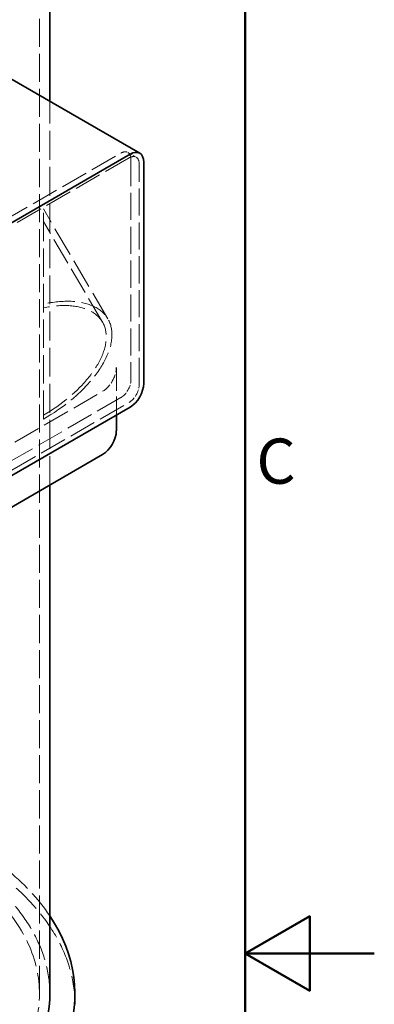
# Model space of a CAD drawing. Units: millimetres. Extents: x 0 to 4200, y 0 to 2970.
# Drawn here: x 3925 to 4200, y 1446 to 2209 of the extents above; entities that cross this region are included whole.
import ezdxf

# ---------------------------------------------------------------- set-up
doc = ezdxf.new("R2010")
doc.units = ezdxf.units.MM
doc.header["$LTSCALE"] = 10
doc.linetypes.add('DASHED', pattern=[0.2068, 0.1655, -0.0413])
doc.layers.add('Border (ISO)', color=7, linetype='Continuous', lineweight=50)
doc.layers.add('Visible (ISO)', color=7, linetype='Continuous', lineweight=35)
doc.layers.add('Hidden (ISO)', color=1, linetype='DASHED', lineweight=18, true_color=0xff0000)
doc.styles.add('Note Text (ISO)', font='tahoma.ttf')

# ---------------------------------------------------------------- blocks, each defined once
blk = doc.blocks.new('Borders Default Border')
at = {"layer": 'Border (ISO)', "flags": 128}
for points in [[(10, 10), (10, 287), (410, 287), (410, 10), (10, 10)], [(420, 148.5), (410, 148.5), (415, 151.387), (415, 145.613), (410, 148.5)]]:
    blk.add_lwpolyline(points, dxfattribs=at)
at = {"layer": 'Border (ISO)', "insert": (410.859, 183.813), "char_height": 3.5, "attachment_point": 7, "style": 'Note Text (ISO)'}
blk.add_mtext('C', dxfattribs=at)

msp = doc.modelspace()

# ---------------------------------------------------------------- linework, layer by layer
at = {"layer": 'Hidden (ISO)', "ltscale": 13.142885}
msp.add_line((3940.42, 1453.83), (3940.42, 2319.32), dxfattribs=at)
at = {"layer": 'Hidden (ISO)', "ltscale": 13.545918}
msp.add_line((3948.42, 1848.02), (3948.42, 2145.36), dxfattribs=at)
at = {"layer": 'Hidden (ISO)', "ltscale": 12.748373}
for p, q in [((3798.48, 1986.8), (4003.54, 2105.19)), ((4009.91, 2101.52), (3804.85, 1983.13)), ((3784.34, 1802.27), (3989.4, 1920.67)), ((4003.54, 1915.77), (3798.48, 1797.38)), ((3804.85, 1793.7), (4009.91, 1912.09))]:
    msp.add_line(p, q, dxfattribs=at)
at = {"layer": 'Hidden (ISO)', "ltscale": 1.713298}
msp.add_line((4015.41, 2102.06), (4009.04, 2105.74), dxfattribs=at)
at = {"layer": 'Hidden (ISO)', "ltscale": 12.693423}
for p, q in [((4011.32, 2100.7), (4011.32, 1929.24)), ((4017.69, 1925.56), (4017.69, 2097.03))]:
    msp.add_line(p, q, dxfattribs=at)
at = {"layer": 'Hidden (ISO)', "ltscale": 13.322213}
msp.add_line((3943.42, 1899.16), (3943.42, 2062.02), dxfattribs=at)
at = {"layer": 'Hidden (ISO)', "ltscale": 13.987984}
msp.add_line((3993.47, 1976.84), (3943.42, 2062.02), dxfattribs=at)
at = {"layer": 'Hidden (ISO)', "ltscale": 12.807054}
msp.add_line((3989.24, 1974.36), (3943.42, 2052.35), dxfattribs=at)
at = {"layer": 'Hidden (ISO)', "ltscale": 10.880077}
msp.add_line((4000.01, 1939.04), (4000.01, 1902.29), dxfattribs=at)
at = {"layer": 'Hidden (ISO)', "ltscale": 3.289388}
for centre, major_axis, start_param, end_param in [((4003.54, 2096.21), (5.5, 9.53), 5.497787, 7.068583), ((4009.91, 2092.54), (5.5, 9.53), 5.497787, 7.068583), ((4003.54, 1924.75), (-5.5, -9.53), 0.785398, 2.356194), ((4009.91, 1921.07), (5.5, 9.53), 3.926991, 5.497787)]:
    msp.add_ellipse(centre, major_axis=major_axis, ratio=0.57735, start_param=start_param, end_param=end_param, dxfattribs=at)
at = {"layer": 'Hidden (ISO)', "ltscale": 12.622671}
msp.add_ellipse((3924.49, 1936.32), major_axis=(68.98, 40.52), ratio=0.520561, start_param=4.681215, end_param=7.291583, dxfattribs=at)
at = {"layer": 'Hidden (ISO)', "ltscale": 13.357699}
msp.add_ellipse((3924.49, 1936.32), major_axis=(64.75, 38.04), ratio=0.520561, start_param=4.699008, end_param=7.27379, dxfattribs=at)
at = {"layer": 'Hidden (ISO)', "ltscale": 4.485566}
msp.add_ellipse((3989.4, 1932.91), major_axis=(-7.5, -12.99), ratio=0.57735, start_param=0.785398, end_param=2.356194, dxfattribs=at)
at = {"layer": 'Hidden (ISO)', "ltscale": 13.271226}
msp.add_ellipse((3677.92, 1453.83), major_axis=(290, 0), ratio=0.57735, start_param=0.368806, end_param=2.356194, dxfattribs=at)
at = {"layer": 'Hidden (ISO)', "ltscale": 13.216565}
msp.add_ellipse((3677.92, 1445.67), major_axis=(290, 0), ratio=0.57735, start_param=0, end_param=2.356194, dxfattribs=at)
at = {"layer": 'Hidden (ISO)', "ltscale": 12.841526}
msp.add_ellipse((3677.92, 1453.83), major_axis=(270.5, 0), ratio=0.57735, start_param=0, end_param=2.356194, dxfattribs=at)
at = {"layer": 'Hidden (ISO)', "ltscale": 12.863731}
msp.add_ellipse((3677.92, 1453.83), major_axis=(262.5, 0), ratio=0.57735, start_param=5.497787, end_param=8.63938, dxfattribs=at)
at = {"layer": 'Visible (ISO)'}
for p, q in [((3948.42, 2145.36), (3948.42, 2258.96)), ((3910.64, 2167.17), (4018.12, 2105.12)), ((4010.62, 2104.38), (3805.55, 1985.99)), ((4021.22, 1926.79), (4021.22, 2098.25)), ((3805.55, 1790.03), (4010.62, 1908.42)), ((4000.01, 1902.29), (4000.01, 1890.05)), ((3989.4, 1871.68), (3784.34, 1753.28)), ((3948.42, 1453.83), (3948.42, 1848.02)), ((3967.92, 1445.67), (3967.92, 1453.83))]:
    msp.add_line(p, q, dxfattribs=at)
for centre, major_axis, start_param, end_param in [((3677.92, 2325.85), (290, 0), 5.497787, 7.352934), ((3677.92, 2319.32), (290, 0), 5.497787, 6.283185), ((4010.62, 2092.13), (7.5, 12.99), 5.497787, 7.068583), ((4010.62, 1920.67), (-7.5, -12.99), 0.785398, 2.356194), ((3989.4, 1883.92), (-7.5, -12.99), 0.785398, 2.356194), ((3677.92, 1453.83), (290, 0), 5.497787, 6.651991), ((3677.92, 1453.83), (270.5, 0), 5.497787, 6.283185)]:
    msp.add_ellipse(centre, major_axis=major_axis, ratio=0.57735, start_param=start_param, end_param=end_param, dxfattribs=at)

# ---------------------------------------------------------------- block references
at = {"xscale": 10, "yscale": 10, "zscale": 10}
msp.add_blockref('Borders Default Border', (0, 0), dxfattribs=at)

doc.saveas('drawing.dxf')
